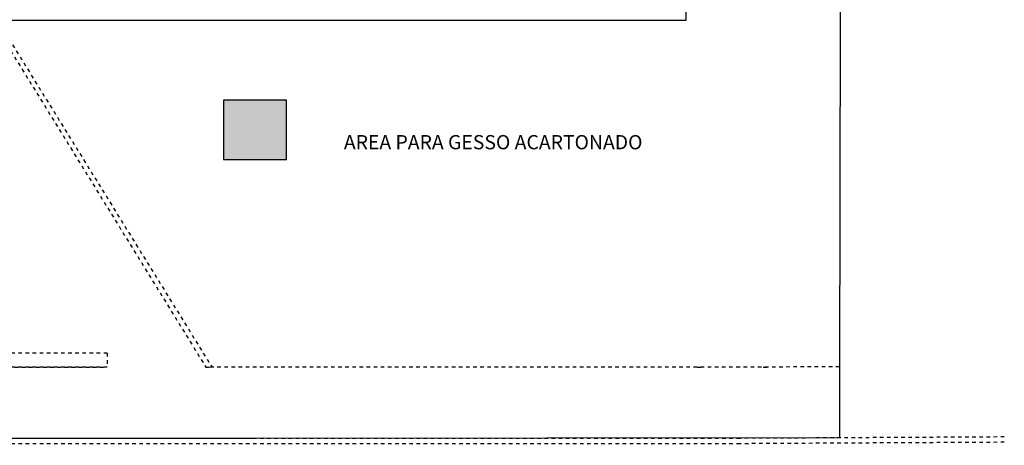
# Model space of a CAD drawing. Units: inches. Extents: x 1164 to 2132, y -2246 to -100.
# Drawn here: x 1951 to 1979, y -2211 to -2199 of the extents above; entities that cross this region are included whole.
import ezdxf

# ---------------------------------------------------------------- set-up
doc = ezdxf.new("R2010")
doc.units = ezdxf.units.IN
doc.header["$MEASUREMENT"] = 0
doc.linetypes.add('HIDDEN2', pattern=[0.1875, 0.125, -0.0625])
doc.linetypes.add('LIN0', pattern=[0])
for name, color, linetype in [('ARQ_HATCH', 6, 'LIN0'), ('ARQ_TEXTO', 7, 'Continuous'), ('COTA', 1, 'Continuous'), ('escada', 2, 'Continuous'), ('projeção', 251, 'HIDDEN2')]:
    doc.layers.add(name, color=color, linetype=linetype)
doc.styles.add('RMS_080_100', font='ROMANS.shx', dxfattribs={"height": 0.2})

msp = doc.modelspace()

# ---------------------------------------------------------------- hatches: boundary and pattern name
at = {"layer": 'ARQ_HATCH', "linetype": 'Continuous'}
msp.add_hatch(color=253, dxfattribs=at).paths.add_polyline_path([(1957.038, -2200.89), (1957.038, -2202.553), (1958.808, -2202.553), (1958.808, -2200.89)])

# ---------------------------------------------------------------- linework, layer by layer
at = {"layer": 'ARQ_HATCH', "color": 253, "linetype": 'Continuous'}
msp.add_lwpolyline([(1957.038, -2200.89), (1957.038, -2202.553), (1958.808, -2202.553), (1958.808, -2200.89)], close=True, dxfattribs=at)
at = {"layer": 'COTA', "ltscale": 0.1}
msp.add_lwpolyline([(1974.374, -2208.606), (1974.373, -2210.385), (1957.874, -2210.4), (1942.843, -2210.4), (1878.934, -2210.4, -0.353692), (1874.893, -2207.133), (1874.868, -2185.625), (1879.949, -2185.625), (1879.949, -2145.325), (1874.822, -2145.325), (1874.807, -2126.476), (1874.803, -2121.64), (1874.728, -2119.842), (1875.969, -2119.855), (1875.953, -2120.714), (1903.367, -2122.142), (1903.546, -2120.956), (1924.199, -2121.606), (1955.398, -2122.588), (1955.46, -2122.183), (1974.533, -2123.222)], format="xyb", close=True, dxfattribs=at)
at = {"layer": 'escada', "ltscale": 0.1}
msp.add_lwpolyline([(1915.699, -2180.45), (1970.049, -2180.45), (1970.049, -2198.65), (1915.699, -2198.65)], close=True, dxfattribs=at)
at = {"layer": 'projeção', "ltscale": 0.1}
for p, q in [((1950.527, -2198.65), (1956.546, -2208.4)), ((1950.682, -2198.65), (1956.717, -2208.4)), ((1953.769, -2208), (1944.565, -2208)), ((1953.769, -2208), (1953.769, -2208.4)), ((1944.565, -2208.4), (1953.769, -2208.4)), ((1956.546, -2208.4), (1956.717, -2208.4)), ((1970.374, -2208.4), (1970.524, -2208.4)), ((1972.224, -2208.397), (1972.374, -2208.396))]:
    msp.add_line(p, q, dxfattribs=at)
for points in [[(1979.01, -2210.51), (1971.571, -2210.55), (1878.946, -2210.55, -0.372017), (1874.736, -2207.913), (1874.75, -2206.375), (1874.718, -2185.475), (1879.799, -2185.475)], [(1979.01, -2210.36), (1971.571, -2210.4), (1878.934, -2210.4, -0.371104), (1874.886, -2207.891), (1874.9, -2206.376), (1874.868, -2185.625), (1879.949, -2185.625)]]:
    msp.add_lwpolyline(points, format="xyb", dxfattribs=at)
for points in [[(1953.769, -2208.4), (1944.565, -2208.4)], [(1974.374, -2208.385), (1971.565, -2208.4), (1956.546, -2208.4)]]:
    msp.add_lwpolyline(points, dxfattribs=at)

# ---------------------------------------------------------------- texts
at = {"layer": 'ARQ_TEXTO', "color": 3, "insert": (1964.628, -2201.87), "char_height": 0.4, "width": 11.9056, "attachment_point": 2, "style": 'RMS_080_100'}
msp.add_mtext('{AREA PARA GESSO ACARTONADO}', dxfattribs=at)

doc.saveas('drawing.dxf')
